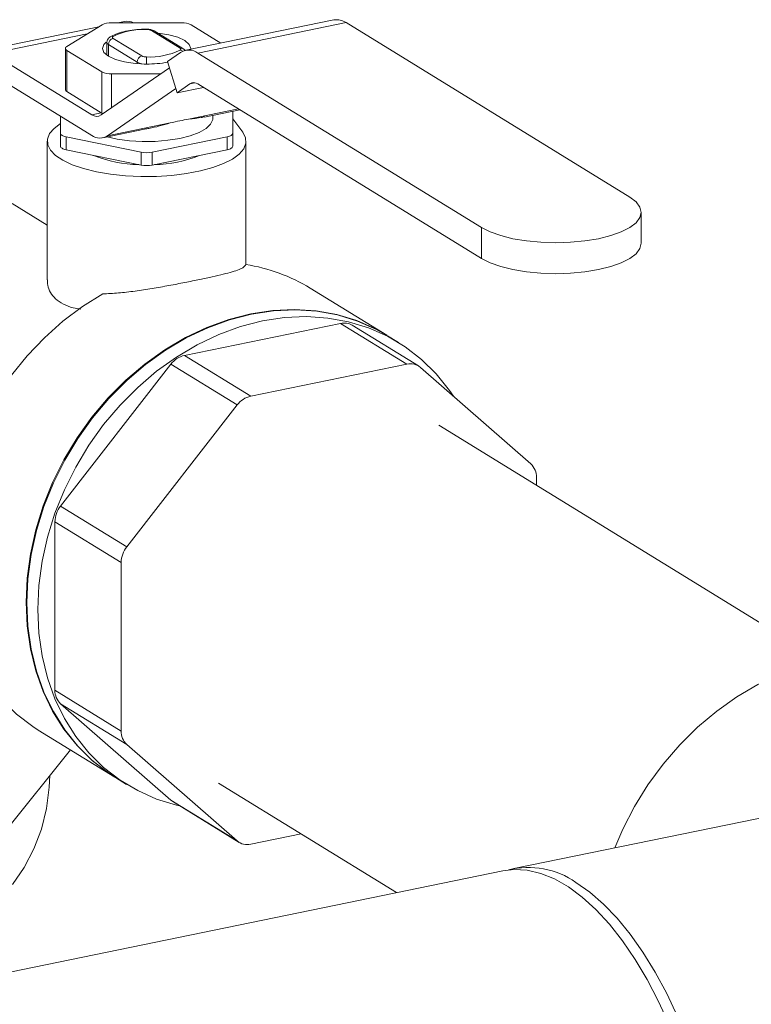
# Model space of a CAD drawing. Extents: x 19.1 to 29.8, y 0.6 to 8.7.
# Drawn here: x 26.4 to 26.6, y 5 to 5.2 of the extents above; entities that cross this region are included whole.
import ezdxf

# ---------------------------------------------------------------- set-up
doc = ezdxf.new("R2010")
doc.units = 0
doc.header["$MEASUREMENT"] = 0
doc.layers.get('0').update_dxf_attribs({"linetype": 'CONTINUOUS'})
doc.layers.add('D7', color=7, linetype='CONTINUOUS')

# ---------------------------------------------------------------- blocks, each defined once
blk = doc.blocks.new('A$C799C6606')
at = {"color": 7, "linetype": 'Continuous', "lineweight": 15}
for p, q in [((6.620820272734452, 1.336156376328817), (6.613513329304542, 1.331660145768059)), ((6.637426391068633, 1.336565174773181), (6.622812878241508, 1.336565098051879)), ((6.625495632272237, 1.336848922533699), (6.624112061341155, 1.336565125518723)), ((6.669153423678356, 1.337188235115004), (6.638265943359631, 1.330852618691102)), ((6.645595005913865, 1.332355998063837), (6.639419169859483, 1.336156346418608)), ((6.640808883855758, 1.330285085738335), (6.671696364174469, 1.336620702162236)), ((6.671696364174469, 1.336620702162236), (6.730812603149548, 1.300243068502407)), ((6.620170545190962, 1.335756644729788), (6.595604753986951, 1.330717728359392)), ((6.597916502366207, 1.330201850369225), (6.61775696338832, 1.334271510613844)), ((6.637094213749808, 1.331305003173277), (6.631116048683243, 1.334983713160922)), ((6.637697262727986, 1.331209441148645), (6.631719097661421, 1.33488815113629)), ((6.621840467340537, 1.332477604980286), (6.621840467340537, 1.329822754362343)), ((6.628126890408243, 1.328390173445248), (6.622148725341678, 1.332068883432893)), ((6.622148725341678, 1.329616413287316), (6.622148725341678, 1.332068883432893)), ((6.623145028095212, 1.333348703492548), (6.629123193161778, 1.329669993504904)), ((6.597916502366207, 1.330201850369225), (6.618688025493189, 1.317419933387182)), ((6.613205071797854, 1.331251423565062), (6.613205071797854, 1.322647830738436)), ((6.613513502588322, 1.330842595690425), (6.620820071985538, 1.326346441850967)), ((6.613513502588322, 1.330842595690425), (6.613513502588322, 1.3222390028638)), ((6.634494816341377, 1.328516764001066), (6.637179444084001, 1.330379119548891)), ((6.640808883855758, 1.330285085738335), (6.699925122830837, 1.293907452078505)), ((6.628126890408243, 1.328058983374548), (6.628126890408243, 1.328390173445248)), ((6.63647446363797, 1.322012776007945), (6.634494816341377, 1.328516764001066)), ((6.618688025493189, 1.313118096594684), (6.597916502366207, 1.325900013576726)), ((6.620667672789782, 1.317368700582807), (6.634885987976578, 1.32723181268622)), ((6.620820071985538, 1.326346441850967), (6.620820071985538, 1.317748098318319)), ((6.622812850776373, 1.325937613496396), (6.633020183112126, 1.325937679407152)), ((6.622812850776373, 1.325937613496396), (6.622812850776373, 1.318856800473016)), ((6.639159091380595, 1.32387513155577), (6.63647446363797, 1.322012776007945)), ((6.639159091380595, 1.32387513155577), (6.640191607000805, 1.324086920372917)), ((6.699925122830837, 1.287454777648128), (6.640808883855758, 1.323832411307958)), ((6.613513502588322, 1.3222390028638), (6.620680631000258, 1.317828655110245)), ((6.636205752840983, 1.322895874529718), (6.621987437654187, 1.313032681667936)), ((6.63647446363797, 1.322012776007945), (6.641942905786525, 1.323134458694006)), ((6.618688025493189, 1.317419933387182), (6.620680631000258, 1.317828655110245)), ((6.621091851191881, 1.31766303566596), (6.620820071985538, 1.317748098318319)), ((6.638854552969992, 1.316492451507235), (6.649266201060289, 1.318628080828894)), ((6.642164548407454, 1.316943521027651), (6.649543892653117, 1.318457166495589)), ((6.648054192149406, 1.313526072898325), (6.648054429408663, 1.318151640217746)), ((6.612184899114187, 1.317119729899179), (6.612184974524855, 1.313526026290077)), ((6.621987437654187, 1.313032681667936), (6.635010901343794, 1.315704044614883)), ((6.643925573320832, 1.316732833600555), (6.643925573320832, 1.31730476436883)), ((6.65013866151283, 1.313776834968061), (6.648054366292957, 1.31657300618917)), ((6.620999773872445, 1.312602218604517), (6.629695351073966, 1.314385848773271)), ((6.609410306650464, 1.311893174848141), (6.609410306650464, 1.283024561489706)), ((6.612184974524855, 1.313526026290077), (6.612184974524855, 1.310837337915582)), ((6.613335405850737, 1.312818099499577), (6.628969113569429, 1.309611356124569)), ((6.613335405850737, 1.312818099499577), (6.613335405850737, 1.310129411125081)), ((6.63126997707764, 1.309611356300238), (6.646903759967092, 1.312818145932156)), ((6.646903759967092, 1.312818145932156), (6.646903759967092, 1.310129457557661)), ((6.648054192149406, 1.313526072898325), (6.648054192149406, 1.310837384523831)), ((6.650828635914667, 1.2861894087765), (6.650828635914667, 1.311893182417635)), ((6.613335405850737, 1.310129411125081), (6.628969113569429, 1.306922667750074)), ((6.628969113569429, 1.309611356124569), (6.628969113569429, 1.306922667750074)), ((6.63126997707764, 1.306922667925743), (6.646903759967092, 1.310129457557661)), ((6.63126997707764, 1.309611356300238), (6.63126997707764, 1.306922667925743)), ((6.609410523512881, 1.294431912131304), (6.602127626253196, 1.298913499138334)), ((6.733201519365156, 1.290622607782611), (6.733201519365156, 1.297075282212988)), ((6.699925122830837, 1.287454777648128), (6.699925122830837, 1.293907452078505)), ((6.680174549766736, 1.271452569379957), (6.664211235186702, 1.281275718143426)), ((6.670550458594906, 1.273930931496176), (6.638010354724077, 1.267256330188713)), ((6.670550458594906, 1.273930931496176), (6.684356498452235, 1.26543527837395)), ((6.686768395085071, 1.26505288812899), (6.672962355227742, 1.273548541251217)), ((6.682619518715573, 1.269948038877468), (6.680318483274466, 1.271363998785713)), ((6.638010354724077, 1.267256330188713), (6.651816394581406, 1.258760677066487)), ((6.635192335280625, 1.265418308117088), (6.612182799504172, 1.235863150014845)), ((6.635192335280625, 1.265418308117088), (6.648998375137953, 1.256922654994861)), ((6.684356498452235, 1.26543527837395), (6.651816394581406, 1.258760677066487)), ((6.710183754392251, 1.244637493699531), (6.687174517895688, 1.264753316303631)), ((6.648998375137953, 1.256922654994861), (6.625988839361501, 1.227367496892619)), ((6.770942737292902, 1.203547768840181), (6.691047199671207, 1.252712104208031)), ((6.711351245242813, 1.240217856716725), (6.711351245242813, 1.241835123811539)), ((6.612182799504172, 1.235863150014845), (6.625988839361501, 1.227367496892619)), ((6.611015607933499, 1.23258189184785), (6.624821647790828, 1.224086238725624)), ((6.611015607933499, 1.23258189184785), (6.611015607933499, 1.197459188888066)), ((6.624821647790828, 1.224086238725624), (6.624821647790828, 1.18896353576584)), ((6.917586216742993, 1.203553073653561), (6.706642377694056, 1.160284434146265)), ((6.611015607933499, 1.197459188888066), (6.624821647790828, 1.18896353576584)), ((6.612182799504172, 1.194656757612012), (6.635192335280625, 1.174540915637605)), ((6.612182799504172, 1.194656757612012), (6.625988839361501, 1.186161104489786)), ((6.60753301107454, 1.189169525451955), (6.623496325654575, 1.179346376688486)), ((6.600586705965942, 1.167934617360455), (6.614231706172365, 1.185047530235285)), ((6.625988839361501, 1.186161104489786), (6.648998375137953, 1.166045262515379)), ((6.623640259162304, 1.17925780609424), (6.625941294603411, 1.177841846185995)), ((6.645125693362434, 1.178086474610978), (6.682201962775654, 1.155271306231339)), ((6.635192335280625, 1.174540915637605), (6.648998375137953, 1.166045262515379)), ((6.635598458091241, 1.174241424570615), (6.64940449794857, 1.165745771448389)), ((6.651816394581406, 1.16536338120343), (6.662305256883304, 1.167514848645327)), ((6.704346900938393, 1.159813587703507), (6.027133223596596, 1.020904034305671))]:
    blk.add_line(p, q, dxfattribs=at)
at = {"color": 7, "linetype": 'Continuous', "lineweight": 15, "flags": 128}
for points in [[(6.630119596042537, 1.335188043480555), (6.630119581616785, 1.335247182696949), (6.630119487889917, 1.335263136426874)], [(6.639308931106047, 1.331066603189822), (6.639323846304425, 1.331251411286344), (6.639009932187765, 1.332097749749172), (6.638090641510548, 1.332886403803163), (6.636627858553229, 1.33356357713485), (6.634721775422211, 1.334083331102834), (6.63250181773147, 1.334409976510265), (6.632494736693236, 1.33441065059798)], [(6.621710750398936, 1.33258100031707), (6.621229141397865, 1.332097733731525), (6.620915395540582, 1.331251376983233), (6.621229309657256, 1.330405038520403), (6.622148600334473, 1.329616384466415), (6.623611383291792, 1.328939211134726), (6.62551746642281, 1.328419457166744), (6.627737424113551, 1.328092811759312), (6.630119669199093, 1.327981345090676)], [(6.623145177487931, 1.333757456061774), (6.623078653184425, 1.333709502389945), (6.623030079916806, 1.333658851186273), (6.623000688697676, 1.333606463803424), (6.622990812699971, 1.333553117429866), (6.623000612307298, 1.333499695581319), (6.623029902324607, 1.333447294427982), (6.62307854385563, 1.333396736097511), (6.623145028095212, 1.333348703492548)], [(6.613513329304542, 1.331660145768059), (6.613380280697545, 1.331564238424397), (6.613283433442195, 1.33146299740512), (6.613224823793264, 1.331358116312176), (6.613205071797854, 1.331251423565062), (6.613224797503069, 1.331144747583273), (6.613283550327015, 1.331039838949355), (6.613380234829283, 1.330938599512286), (6.613513502588322, 1.330842595690425)], [(6.63709406435709, 1.33089625060405), (6.637160588660596, 1.330944204275881), (6.637209161928201, 1.330994855479552), (6.637238553147331, 1.331047242862401), (6.63724842914505, 1.331100589235959), (6.637238330257833, 1.331153949696444), (6.63720904024051, 1.331206350849781), (6.637160697989376, 1.331256970568315), (6.637094213749808, 1.331305003173277)], [(6.630119669199093, 1.327981345090676), (6.630119569953369, 1.328199074076656), (6.630119664093602, 1.328424078016064), (6.630119791236201, 1.328647720589777), (6.630119710805733, 1.328861569787762), (6.630119620402969, 1.32905732120245), (6.630119763927414, 1.329227284725784), (6.630119660228235, 1.329365175684019), (6.630119645802484, 1.329465663185271)], [(6.621910535345126, 1.312789024591461), (6.624013200607781, 1.312333694242477), (6.626546388954356, 1.311995026392102), (6.629216520283979, 1.311838268261686), (6.631921584671563, 1.311869715427603), (6.63455743758222, 1.312088137133752), (6.637022727245839, 1.312484936372928), (6.639222612506234, 1.313045054258879), (6.64107266586554, 1.313746778228153), (6.642501853877267, 1.314563345763707), (6.643455104174866, 1.31546332917215), (6.643896159374268, 1.316412071592033), (6.643925573320832, 1.316732833600555)], [(6.612184877191769, 1.315572010105725), (6.610849601100842, 1.314588136841007), (6.609899230471928, 1.313482327485007), (6.609448163527933, 1.312337165261683), (6.609507530547848, 1.311181160592238), (6.610076246715611, 1.310042728431071), (6.611139815000445, 1.308949942713523), (6.612671834962075, 1.307929853453242), (6.614634912996127, 1.307007681063398), (6.616980628441016, 1.306206100556285), (6.619650650505807, 1.305545045337708), (6.622579064723116, 1.305040766710676), (6.625693789156859, 1.304705699057853), (6.628918036908619, 1.304548050981465), (6.632171686026513, 1.304571944528311), (6.635374676587279, 1.304776552530392), (6.6384481152182, 1.305156892242257), (6.641315691304886, 1.305703690523476), (6.643906635897029, 1.306403281918847), (6.646157597579592, 1.307238418744636), (6.648012124104813, 1.308188590070311), (6.649424818417632, 1.309230165351009), (6.650360681391437, 1.310337535536928), (6.650796608227513, 1.311483420013637), (6.650721940716071, 1.312639263420752), (6.65013866151283, 1.313776834968061), (6.65013866151283, 1.313776834968061)], [(6.612184974524855, 1.313526026290077), (6.612204700230055, 1.313419350308286), (6.612263453054016, 1.313314441674369), (6.612360137556283, 1.3132132022373), (6.612493232525996, 1.313117304742683), (6.61266044540314, 1.313028405487241), (6.612858885067983, 1.312948037991572), (6.613085234630294, 1.312877506672902), (6.613335405850737, 1.312818099499577)], [(6.646903759967092, 1.312818145932156), (6.647154157989224, 1.312877446484516), (6.64738036882996, 1.312947947521746), (6.647578893728141, 1.31302836430199), (6.647745934642717, 1.313117350695329), (6.647879156039043, 1.313213151711746), (6.64797583050505, 1.313314499058269), (6.648034440153982, 1.313419380151212), (6.648054192149406, 1.313526072898325)], [(6.612184974524855, 1.310837337915582), (6.612204700230055, 1.310730661933792), (6.612263453054016, 1.310625753299874), (6.612360137556283, 1.310524513862805), (6.612493232525996, 1.310428616368188), (6.61266044540314, 1.310339717112747), (6.612858885067983, 1.310259349617077), (6.613085234630294, 1.310188818298407), (6.613335405850737, 1.310129411125081)], [(6.646903759967092, 1.310129457557661), (6.647154157989224, 1.31018875811002), (6.64738036882996, 1.310259259147251), (6.647578893728141, 1.310339675927494), (6.647745934642717, 1.310428662320833), (6.647879156039043, 1.31052446333725), (6.64797583050505, 1.310625810683772), (6.648034440153982, 1.310730691776715), (6.648054192149406, 1.310837384523831)], [(6.730812603149548, 1.300243068502407), (6.732126332857238, 1.299242141827647), (6.732930802929165, 1.298175459321316), (6.733201519365156, 1.297075282212988), (6.732930818949047, 1.295975055735296), (6.732126338956224, 1.2949083863832), (6.730812365575137, 1.293907475495629), (6.729029580926213, 1.293002783824875), (6.726831690791233, 1.292221914510029), (6.72428531052849, 1.291588455518724), (6.721467996604151, 1.291121717645999), (6.718465599371942, 1.290835907979179), (6.715368625415781, 1.290739667283679), (6.712272111059168, 1.290835902287686), (6.709269750852261, 1.291121715479171), (6.706452182084309, 1.291588478535374), (6.703906040645297, 1.29222192220116), (6.701708123405911, 1.293002781886437), (6.699925122830837, 1.293907452078505)], [(6.733201519365156, 1.290622607782611), (6.732930818949047, 1.289522381304919), (6.732126338956224, 1.288455711952823), (6.730812365575137, 1.287454801065254), (6.729029580926213, 1.286550109394499), (6.726831690791233, 1.285769240079652), (6.72428531052849, 1.285135781088347), (6.721467996604151, 1.284669043215621), (6.718465599371942, 1.284383233548803), (6.715368625415781, 1.284286992853303), (6.712272111059168, 1.284383227857308), (6.709269750852261, 1.284669041048794), (6.706452182084309, 1.285135804104996), (6.703906040645297, 1.285769247770782), (6.701708123405911, 1.28655010745606), (6.699925122830837, 1.287454777648128)], [(6.620959904055756, 1.280078828889655), (6.61672389649387, 1.27742267878552), (6.612668953265402, 1.274368542368039), (6.608832484356558, 1.270945090320986), (6.605251301193821, 1.26718482771208), (6.601958623844954, 1.263122995562147), (6.5989861759783, 1.258798162078294), (6.596361192063842, 1.2542508011896), (6.594109110892223, 1.249524087314778), (6.59225118133563, 1.244662435157252), (6.590804163067876, 1.239711761350568), (6.589782720803587, 1.234718764187365), (6.589195533659581, 1.229730448608031), (6.589048886513513, 1.224794055273766), (6.589343677205083, 1.219955881377382), (6.590077511495156, 1.215261791118101), (6.591243206666395, 1.210756020419186), (6.592829689362834, 1.206480876541923), (6.594822294869903, 1.202476880232042), (6.597202168554507, 1.198781835359909), (6.59994656514505, 1.195430325000009), (6.603029746570972, 1.192454218628604), (6.60642298196284, 1.189881460748206), (6.60753301107454, 1.189169525451955)], [(6.680174549766736, 1.271452569379957), (6.677852437100871, 1.272763765135971), (6.673910621670775, 1.274505329972502), (6.66975631751885, 1.275774078553849), (6.665429328870434, 1.276557582108322), (6.660971255630233, 1.276848464178004), (6.656425493382304, 1.276643835310168), (6.651835437710648, 1.275945732312588), (6.647245382039007, 1.274760817867512), (6.642699320511174, 1.27310053877126), (6.638241546550862, 1.270980844918498), (6.633914557902461, 1.26842224413602), (6.629760253750522, 1.265449240151302), (6.62581843832044, 1.262090590960775), (6.622127120158201, 1.258378562634197), (6.618721913570742, 1.254348887296898), (6.615635739345922, 1.250040459466609), (6.612898226192858, 1.245494728727121), (6.610535411461957, 1.240755396065119), (6.608570638984663, 1.235868275000893), (6.607022464114127, 1.230880296563319), (6.605905850844838, 1.225839512566999), (6.605231573252869, 1.220794569044294), (6.605005916215863, 1.215793837273572), (6.605231573252869, 1.210885759460133), (6.605905850844838, 1.206117349790674), (6.607022464114127, 1.201534724278389), (6.608570638984663, 1.197181866740005), (6.610535411461957, 1.193100690183826), (6.612898226192858, 1.189330755794034), (6.615635739345922, 1.18590805827799), (6.618721913570742, 1.182865697857798), (6.622127120158201, 1.180232969280787), (6.623496325654575, 1.179346376688486)], [(6.680318483274466, 1.271363998785713), (6.6779963706086, 1.272675194541725), (6.674054555178504, 1.274416759378258), (6.669900251026579, 1.275685507959604), (6.665573262378164, 1.276469011514076), (6.661115189137963, 1.276759893583758), (6.656569426890034, 1.276555264715923), (6.651979371218378, 1.275857161718342), (6.647389315546736, 1.274672247273267), (6.642843254018903, 1.273011968177014), (6.638385480058592, 1.270892274324253), (6.63405849141019, 1.268333673541775), (6.629904187258251, 1.265360669557057), (6.625962371828169, 1.262002020366531), (6.62227105366593, 1.258289992039952), (6.618865847078471, 1.254260316702654), (6.615779672853652, 1.249951888872364), (6.613042159700587, 1.245406158132875), (6.610679344969686, 1.240666825470873), (6.608714572492392, 1.235779704406648), (6.607166397621857, 1.230791725969074), (6.606049784352567, 1.225750941972754), (6.605375506760598, 1.220705998450049), (6.605149849723592, 1.215705266679327), (6.605375506760598, 1.210797188865889), (6.606049784352567, 1.206028779196428), (6.607166397621857, 1.201446153684143), (6.608714572492392, 1.197093296145758), (6.610679344969686, 1.19301211958958), (6.613042159700587, 1.189242185199788), (6.615779672853652, 1.185819487683744), (6.618865847078471, 1.182777127263552), (6.62227105366593, 1.180144398686542), (6.623640259162304, 1.17925780609424)], [(6.637019439008558, 1.173367067280578), (6.636359526851297, 1.173520417770472), (6.632205222699358, 1.17478908559345), (6.628263407269277, 1.17653073118835), (6.624572089107037, 1.178728438778297), (6.621166882519578, 1.181361167355306), (6.618080708294759, 1.184403527775499), (6.615343195141694, 1.187826225291543), (6.612980380410793, 1.191596159681336), (6.611015607933499, 1.195677336237513), (6.609467433062964, 1.200030193775898), (6.608350819793674, 1.204612819288183), (6.607676542201705, 1.209381228957644), (6.607450885164699, 1.214289306771082), (6.607676542201705, 1.219290038541804), (6.608350819793674, 1.224334982064508), (6.609467433062964, 1.229375766060829), (6.611015607933499, 1.234363744498403), (6.612980380410793, 1.239250865562628), (6.615343195141694, 1.24399019822463), (6.618080708294759, 1.248535928964118), (6.621166882519578, 1.252844356794409), (6.624572089107037, 1.256874032131707), (6.628263407269277, 1.260586060458284), (6.632205222699358, 1.263944709648812), (6.636359526851297, 1.266917713633529), (6.640686515499699, 1.269476314416008), (6.64514428946001, 1.271596008268769), (6.649690350987843, 1.273256287365021), (6.654280406659485, 1.274441201810097), (6.658870462331141, 1.275139304807678), (6.663416224579084, 1.275343933675513), (6.667874297819271, 1.275053051605831), (6.672201286467686, 1.274269548051358), (6.676355590619611, 1.273000799470013), (6.680297406049707, 1.27125923463348), (6.683988724211932, 1.269061527043535), (6.687393930799406, 1.266428798466524), (6.690480105024225, 1.263386438046332), (6.69321761817729, 1.259963740530289), (6.694047521312033, 1.258744683409305)], [(6.609945266121759, 1.179671711294022), (6.609837386927584, 1.177286291660591), (6.609253655127024, 1.17280662288228), (6.608180095602894, 1.168493671931882), (6.606628218996622, 1.164391854673493), (6.604613525388547, 1.16054320191266), (6.602156787812209, 1.156987107613999)], [(6.771161153720133, 1.203593191718316), (6.766545359977943, 1.202405420650893), (6.761972662539922, 1.200746784753498), (6.7574855591504, 1.198632623317316), (6.753126248273876, 1.196082898230861), (6.748935431975372, 1.193121302360778), (6.744952016640585, 1.18977552119725), (6.74121341225575, 1.186076728933484), (6.737754335288091, 1.182059585188564), (6.734607107965733, 1.177761408053454), (6.731801358997775, 1.17322251649478), (6.729362826454736, 1.168485177218896), (6.727700625946131, 1.164603942543185)], [(6.635192335280625, 1.174540915637605), (6.635482038214054, 1.174316877407829), (6.635598458091241, 1.174241424570615)], [(6.704346900938393, 1.159813587703507), (6.706653120059261, 1.160092059649773), (6.709421550624501, 1.159942679355263), (6.71225339487204, 1.159284020980328), (6.715125844610942, 1.158121478575708), (6.718015746071675, 1.156464454489967), (6.720899772695351, 1.154326172283879), (6.723754770712436, 1.151723948626156), (6.726557759142683, 1.148678708743233), (6.729286102584528, 1.145214960850394), (6.731917856793704, 1.141360664255654), (6.73443194147254, 1.137146638482294), (6.736807967480704, 1.132607073387964), (6.739026927992445, 1.127778296272004)], [(6.719588272291507, 1.157395275936565), (6.722476100280335, 1.155375792084402), (6.725340428920962, 1.152887833691631), (6.728158622811822, 1.149951144229775), (6.730907700972669, 1.146589556226546), (6.73356554636992, 1.142830085458408), (6.736111078705907, 1.138702905381695), (6.738523390472327, 1.134241394218622), (6.740783302054073, 1.129481420287189)]]:
    blk.add_lwpolyline(points, dxfattribs=at)
at = {"color": 7, "linetype": 'Continuous', "lineweight": 15}
for centre, radius, start, end in [((6.622622524115773, 1.332431565865344), 0.004137912883364594, 87.36332330885614, 115.8200414340673), ((6.626030001223942, 1.333987499602473), 0.002910891850944873, 62.31365892041762, 100.5781027750832), ((6.637616077857206, 1.332428597311534), 0.004140924313962214, 64.18719802423648, 92.62551452226928), ((6.669722049236004, 1.333755237889958), 0.003479770821762568, 55.43302191350379, 99.40481728537632), ((6.629454531046907, 1.320714194940124), 0.01448912016030423, 87.36914247678752, 115.814222266102), ((6.630214617183217, 1.333119577544834), 0.002070647324971601, 64.19319563715484, 92.63020307353322), ((6.631298387070718, 1.334183802240638), 0.0008204296240004433, 59.14994836226985, 102.8410706128195), ((6.622368890171831, 1.332556098297501), 0.0005346502377555675, 188.6155562290101, 245.6825283484686), ((6.623477210751236, 1.3320624025291), 0.001328501217740332, 104.4800667867859, 179.7204895993795), ((6.622962424513705, 1.332959831159265), 0.0008182934282331406, 77.09505280803464, 121.0366646014902), ((6.630783865821474, 1.343943631166892), 0.01449319651113924, 267.3732269050847, 295.8101378378072), ((6.636841582324099, 1.329756357936936), 0.001167519794060241, 48.6088550950411, 77.51083218479266), ((6.637276713293605, 1.330507342391545), 0.0008182718412597041, 58.92612849459361, 102.8870890083286), ((6.638926489171144, 1.327720046356713), 0.003181640579622931, 53.72632812357784, 123.3054256562222), ((6.629455375817816, 1.328383692541451), 0.001328501217745294, 104.4800667869532, 179.720489599222), ((6.629930510342991, 1.332120495888094), 0.004143470815224078, 244.1961206202472, 272.6165919262674), ((6.630024189919798, 1.331532009025362), 0.002068549481255249, 244.1784718100313, 272.6449269007206), ((6.630219068617908, 1.351404604955492), 0.02342347077055792, 269.7568599319361, 280.6198565018163), ((6.622623163987814, 1.33007419095807), 0.004140924313989536, 244.1871980243561, 272.6255145222086), ((6.63995323433922, 1.322666125507488), 0.001446498760291316, 53.7342396192844, 123.2991532653591), ((6.613732335321291, 1.322724854384518), 0.0005328597049930934, 188.311088522848, 245.7526880528497), ((6.622141624917948, 1.320196622282981), 0.002782403953185622, 238.3261472165659, 241.6427313249491), ((6.619714732283629, 1.318819490045977), 0.001735766595692063, 233.7364400829874, 303.2986192566203), ((6.620399208560901, 1.315450125339194), 0.002892491237057481, 233.7297309003578, 303.3043941283051), ((6.630119544871494, 1.315531951101852), 0.006031329626691487, 259.0038772126867, 280.9961315362226), ((6.628813131349791, 1.33255605763026), 0.0255352881895604, 247.5638570308177, 269.2523632848411), ((6.63146351151477, 1.332373905508262), 0.02535272342770608, 270.6684933084537, 292.5148714344393), ((6.630119544871494, 1.312843262727376), 0.006031329626710898, 259.0038772127224, 280.9961315361874), ((6.645277849697241, 1.250391900668671), 0.03622545055491304, 58.48953803618963, 81.25679419470026), ((6.671273834507321, 1.270695948589738), 0.003314873619855485, 59.37765222797403, 102.6045807438196), ((6.639118093236721, 1.262478690049232), 0.004904378647168283, 103.0538807487918, 143.1740325778743), ((6.68508688689457, 1.262290082788874), 0.003228888747707707, 49.71817439430842, 103.0737040406942), ((6.65292413309405, 1.253983036927007), 0.004904378647167264, 103.0538807488079, 143.1740325778799), ((6.707688429545716, 1.241953542199278), 0.003664729423218943, 358.1482793624369, 47.08576178391935), ((6.616434467974845, 1.232502546642716), 0.005419440912976791, 141.676453985048, 179.1611112877143), ((6.630240507832173, 1.224006893520492), 0.005419440912973483, 141.6764539850347, 179.1611112877223), ((6.614680019397486, 1.197341109832777), 0.003666313412770597, 178.1543853774191, 227.0683364995371), ((6.628486059254815, 1.188845456710553), 0.003666313412770898, 178.1543853774255, 227.0683364995413), ((6.651085884894474, 1.168508367456423), 0.003228712271820212, 229.7183405868477, 283.0766401339749), ((6.709710720673133, 1.14337268124337), 0.01715223565321265, 54.83903563951699, 104.1957390197793)]:
    blk.add_arc(centre, radius, start, end, dxfattribs=at)
blk.add_ellipse((6.63011959695449, 1.311371913133196), major_axis=(0.01377714210171571, 0.004697912233161583), ratio=0.1903210590141336, start_param=0.8209551813483139, end_param=1.14382529972195, dxfattribs=at)
for points, knots in [([(6.630119660679231, 1.335263191616368), (6.629768605888447, 1.335258474210638), (6.628747036288065, 1.335244746557834), (6.627080148297484, 1.335092906861211), (6.625250574465344, 1.334751919189495), (6.623698439479714, 1.334283106534146), (6.622910303968599, 1.333859719623657), (6.622541985986746, 1.333661858963638)], [0, 0, 0, 0, 0.1177465418008364, 0.3426424900249079, 0.5690632726713145, 0.7986110973606401, 1, 1, 1, 1]), ([(6.630119660679245, 1.335263191616367), (6.630283062531579, 1.335257329507204), (6.630714797312837, 1.33524184084302), (6.631262285401892, 1.335127007090151), (6.631596243527756, 1.334952388556962), (6.631719097661421, 1.33488815113629)], [0, 0, 0, 0, 0.2779444682630475, 0.7343753604306398, 1, 1, 1, 1]), ([(6.621855147784959, 1.332471334596097), (6.621850300789166, 1.332503555759395), (6.621820936458352, 1.33269875974562), (6.621946245720753, 1.333036312771123), (6.622194837669657, 1.33341560161065), (6.622423812622717, 1.33357803006865), (6.622541985986746, 1.333661858963638)], [0, 0, 0, 0, 0.06601078487787804, 0.399910090862674, 0.6902951945956479, 1, 1, 1, 1]), ([(6.637697262727986, 1.331209441148645), (6.637854281563339, 1.331109021802743), (6.638040699491828, 1.330989800650704), (6.638141669253134, 1.330788126855314), (6.638157592718432, 1.330756321831297)], [0, 0, 0, 0, 0.8422947118335956, 1, 1, 1, 1]), ([(6.635010901343794, 1.315704044614883), (6.633538982419058, 1.315270984624725), (6.631770886479789, 1.314750785042269), (6.629984708117096, 1.314487669716206), (6.629685502082442, 1.31444359478225)], [0, 0, 0, 0, 0.8324881540894102, 0.9999999999999999, 0.9999999999999999, 0.9999999999999999, 0.9999999999999999]), ([(6.642153144311994, 1.317002385498563), (6.64194674430107, 1.3169473162163), (6.641218324934702, 1.316752967720325), (6.639841354398886, 1.31660120894034), (6.638854552969992, 1.316492451507235)], [0, 0, 0, 0, 0.2833532721037855, 1, 1, 1, 1]), ([(6.620959904055756, 1.280078828889655), (6.622042043659963, 1.280125701098187), (6.624206490457087, 1.280219452774254), (6.627690969399683, 1.280638690612124), (6.631245118762838, 1.281183359046333), (6.634759405470309, 1.281810436322167), (6.638118539675506, 1.282456580707521), (6.641173326012211, 1.283076722510071), (6.643864952824845, 1.283648404503801), (6.646158545581361, 1.284175327292713), (6.648038055535171, 1.284668694020304), (6.649457853646172, 1.285151837957281), (6.650429139151345, 1.285641133574193), (6.650665938189125, 1.286011303113698), (6.650784342205487, 1.28619639491399)], [0, 0, 0, 0, 0.08749881924124617, 0.1750111892433013, 0.2626234778082787, 0.3502168021751724, 0.4350732254676581, 0.5199270043231187, 0.6000013919323975, 0.6800889031989321, 0.7605919075328381, 0.8411111760714434, 0.9205525702995978, 1, 1, 1, 1]), ([(6.616377418299297, 1.276924284521176), (6.615853335685404, 1.276995862075371), (6.614482969042701, 1.277183022439086), (6.61269050171693, 1.277894724134899), (6.611077764080679, 1.278975494055587), (6.610017300983831, 1.280349566734619), (6.609461145390785, 1.281707633504428), (6.609465034461738, 1.282650174456842), (6.609466581242064, 1.283025046457675)], [0, 0, 0, 0, 0.1194821113456363, 0.3124207814630526, 0.511780493362775, 0.6922195773108183, 0.8775880638662994, 1, 1, 1, 1])]:
    blk.add_open_spline(points, degree=3, knots=knots, dxfattribs=at)

msp = doc.modelspace()

# ---------------------------------------------------------------- block references
at = {"layer": 'D7', "color": 7, "linetype": 'Continuous'}
msp.add_blockref('A$C799C6606', (19.83386596268027, 3.827299585986883), dxfattribs=at)

doc.saveas('drawing.dxf')
